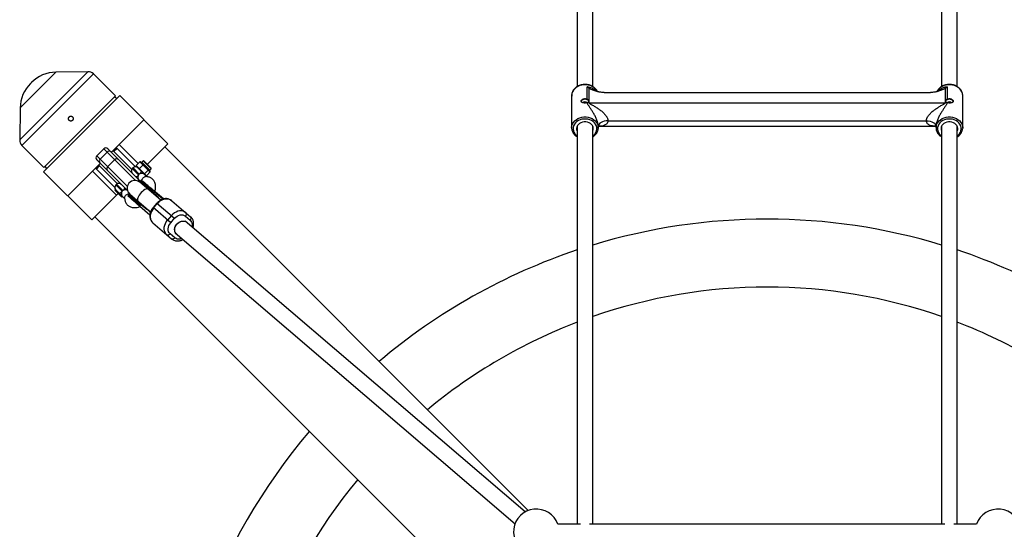
# Model space of a CAD drawing. Units: millimetres. Extents: x -2524 to 2524, y -2937 to 2937.
# Drawn here: x -769 to 244, y 298 to 823 of the extents above; entities that cross this region are included whole.
import ezdxf

# ---------------------------------------------------------------- set-up
doc = ezdxf.new("R2010")
doc.units = ezdxf.units.MM

msp = doc.modelspace()

# ---------------------------------------------------------------- linework, layer by layer
at = {"color": 7, "linetype": 'Continuous', "lineweight": 25}
for p, q in [((-195.5, 887.3), (-195.5, 753.9)), ((-179.5, 753.9), (-179.5, 887.3)), ((179.5, 887.3), (179.5, 753.9)), ((195.5, 753.9), (195.5, 887.3)), ((-699.1, 769.2), (-732.1, 768.7)), ((-670.7, 744.2), (-693.3, 766.9)), ((-757.1, 758.2), (-758.2, 757.1)), ((-185.2, 740.8), (-185.2, 753.7)), ((-183.4, 752.2), (-183.4, 737.3)), ((183.4, 737.3), (183.4, 752.2)), ((185.2, 753.7), (185.2, 740.8)), ((-744.6, 666.1), (-666.1, 744.6)), ((-670.7, 744.2), (-744.2, 670.7)), ((-669.4, 741.3), (-671.5, 743.4)), ((-616.6, 695.1), (-666.1, 744.6)), ((-201.2, 744.6), (-201.2, 711.5)), ((-167.9, 747.7), (167.9, 747.7)), ((201.2, 711.5), (201.2, 744.6)), ((-768.7, 732.1), (-769.2, 699.1)), ((-183.4, 737.3), (183.4, 737.3)), ((-674.9, 686.2), (-641.3, 719.8)), ((-195.5, 713.3), (-195.5, 303.6)), ((-179.5, 303.6), (-179.5, 713.3)), ((-173.8, 711.5), (-173.8, 712.9)), ((-173.8, 711.5), (-173.8, 710.9)), ((-172.9, 713.1), (172.8, 713.1)), ((-163.8, 718.7), (163.8, 718.7)), ((173.8, 712.9), (173.8, 711.5)), ((179.5, 713.3), (179.5, 303.6)), ((195.5, 303.6), (195.5, 713.3)), ((201.2, 711.5), (201.2, 710.9)), ((-766.9, 693.3), (-744.2, 670.7)), ((-682.7, 689.8), (-689.8, 682.7)), ((-650.2, 657.3), (-682.7, 689.8)), ((-678.5, 689.8), (-645.1, 656.4)), ((-669.7, 690.9), (-672.9, 687.8)), ((-672.2, 687.1), (-669, 690.3)), ((-670, 691.2), (-650, 671.3)), ((-637.8, 673.9), (-616.6, 695.1)), ((-245.8, 317.6), (-619.9, 691.8)), ((-689.8, 682.7), (-658.5, 651.4)), ((-686.3, 679.2), (-679.2, 686.3)), ((-673.2, 688), (-653.9, 668.7)), ((-743.4, 671.5), (-741.3, 669.4)), ((-719.8, 641.3), (-686.2, 674.9)), ((-671.3, 650), (-691.2, 670)), ((-687.8, 672.9), (-690.9, 669.7)), ((-687.1, 672.2), (-690.3, 669)), ((-658.4, 647.1), (-689.8, 678.5)), ((-668.7, 653.9), (-688, 673.2)), ((-678.6, 671.5), (-671.5, 678.6)), ((-652.6, 670.2), (-653.3, 669.5)), ((-645.5, 676.5), (-649.3, 672.7)), ((-649.3, 672.7), (-638.8, 662.1)), ((-649.3, 672.7), (-649.3, 671.9)), ((-638.6, 661.2), (-649.3, 671.9)), ((-646.1, 669.4), (-646.3, 668.9)), ((-642.3, 673.3), (-646.1, 669.4)), ((-644.7, 675.7), (-645.5, 676.5)), ((-644.8, 676.4), (-645.5, 676.5)), ((-644.8, 676.4), (-644.1, 675.8)), ((-644.1, 675.8), (-644.7, 675.7)), ((-642.2, 677.5), (-643.6, 676)), ((-642.4, 674.1), (-643.1, 674)), ((-641, 672), (-643.1, 674)), ((-642.4, 674.1), (-640.7, 672.4)), ((-641.8, 673.5), (-642.3, 673.3)), ((-641.5, 677.5), (-634, 670)), ((-640.7, 672.4), (-641, 672)), ((-638, 669.7), (-638.3, 669.3)), ((-636.5, 667.5), (-638.3, 669.3)), ((-638, 669.7), (-636.5, 668.2)), ((-635.4, 667.8), (-634, 669.3)), ((-744.6, 666.1), (-695.1, 616.6)), ((-669.7, 642), (-694.4, 666.8)), ((-641.4, 664.1), (-640.8, 664.2)), ((-637, 668), (-640.8, 664.2)), ((-639.6, 662.2), (-638.8, 662.1)), ((-635, 666), (-638.8, 662.1)), ((-636.9, 668.6), (-637, 668)), ((-636.5, 667.5), (-636.5, 668.2)), ((-635.5, 666.5), (-635.5, 667.1)), ((-635.5, 667.1), (-635, 666.7)), ((-635, 666), (-635.5, 666.5)), ((-635, 666), (-635, 666.7)), ((-669.5, 653.3), (-670.2, 652.6)), ((-624.1, 637), (-645.5, 655.4)), ((-644.4, 657.3), (-645, 656.7)), ((-632.9, 646.4), (-645, 656.7)), ((-621.9, 638), (-644.4, 657.3)), ((-643.9, 655.2), (-642.1, 653.4)), ((-642.9, 654.1), (-642.5, 652.8)), ((-636.2, 649.2), (-635.7, 649.8)), ((-695.1, 616.6), (-667.9, 643.8)), ((-670.5, 648), (-671.3, 647.2)), ((-664.2, 640.2), (-671.3, 647.2)), ((-670.5, 648), (-666.6, 644)), ((-664.2, 640.2), (-663.5, 640.9)), ((-663.6, 641), (-661.2, 638.6)), ((-657.1, 642.5), (-657.6, 641.9)), ((-657.6, 641.9), (-645.6, 631.5)), ((-657.1, 642.5), (-645.1, 632.2)), ((-655.9, 643.2), (-634.5, 624.9)), ((-652.9, 640.6), (-654.3, 640.8)), ((-653.3, 640.4), (-653.3, 641.1)), ((-632.9, 646.4), (-632.4, 647)), ((-632.8, 645.5), (-628.8, 642)), ((-621.2, 638.2), (-631.5, 647)), ((-648.9, 634.4), (-648.4, 635)), ((-645.1, 632.2), (-645.6, 631.5)), ((-645.5, 630.7), (-635.2, 621.9)), ((-640.1, 628.7), (-644.2, 632.2)), ((-628.1, 633.9), (-632, 629.3)), ((-613.8, 613.8), (-632, 629.3)), ((-631.5, 628.9), (-627.6, 633.4)), ((-628.1, 633.9), (-609.9, 618.3)), ((-612.6, 636.4), (-593.3, 619.9)), ((-691.8, 619.9), (-248.1, 176.3)), ((-613.1, 621.1), (-617, 616.5)), ((-613.8, 613.8), (-609.9, 618.3)), ((-598.7, 620.6), (-593.9, 616.4)), ((-632.1, 613.6), (-612.9, 597.1)), ((-249.1, 316.1), (-598.9, 615.5)), ((-609.5, 598.2), (-614.3, 602.3)), ((-609.3, 603.3), (-259.5, 303.9)), ((-192.1, 303.6), (-215.4, 303.6)), ((182.9, 303.6), (-182.9, 303.6)), ((215.4, 303.6), (192.1, 303.6))]:
    msp.add_line(p, q, dxfattribs=at)
at = {"color": 8, "linetype": 'Continuous', "lineweight": 25}
for p, q in [((-699.1, 769.2), (-769.2, 699.1)), ((-732.1, 768.7), (-768.7, 732.1)), ((-693.3, 766.9), (-766.9, 693.3)), ((-666.8, 694.4), (-647.2, 674.8)), ((-653.3, 669.5), (-646.8, 663.1)), ((-646.1, 663.8), (-652.6, 670.2)), ((-643.6, 676), (-635.4, 667.8)), ((-634, 669.3), (-642.2, 677.5)), ((-670.2, 652.6), (-663.8, 646.1)), ((-663.1, 646.8), (-669.5, 653.3)), ((-631.2, 643.9), (-631.7, 643.6)), ((-642.1, 631.4), (-642.4, 630.8))]:
    msp.add_line(p, q, dxfattribs=at)
at = {"color": 8, "linetype": 'Continuous', "lineweight": 25, "flags": 128}
for points in [[(-174.7, 748.7), (-175.6, 750.2), (-176.9, 751.7), (-178.4, 753), (-180.2, 754.1), (-182.1, 754.9), (-184.2, 755.5), (-186.4, 755.8), (-188.6, 755.8), (-190.8, 755.5), (-192.9, 754.9), (-194.8, 754.1), (-196.6, 753), (-198.1, 751.7), (-199.4, 750.2), (-200.3, 748.6), (-200.9, 746.9), (-201.2, 745.1), (-201.2, 744.6)], [(201.2, 744.6), (201.2, 745.1), (200.9, 746.9), (200.3, 748.6), (199.4, 750.2), (198.1, 751.7), (196.6, 753), (194.8, 754.1), (192.9, 754.9), (190.8, 755.5), (188.6, 755.8), (186.4, 755.8), (184.2, 755.5), (182.1, 754.9), (180.2, 754.1), (178.4, 753), (176.9, 751.7), (175.6, 750.2), (174.8, 748.7)], [(-201.2, 711.6), (-201.2, 711.9), (-200.9, 713.7), (-200.3, 715.4), (-199.4, 717), (-198.1, 718.5), (-196.6, 719.8), (-194.8, 720.9), (-192.9, 721.7), (-190.8, 722.3), (-188.6, 722.6), (-186.4, 722.6), (-184.2, 722.3), (-182.1, 721.7), (-180.2, 720.9), (-178.4, 719.8), (-176.9, 718.5), (-175.6, 717), (-174.7, 715.4), (-174.1, 713.7), (-173.8, 711.9), (-173.8, 711.5)], [(-179.5, 703.1), (-178.3, 704), (-177.1, 705.4), (-176.2, 706.9), (-175.6, 708.5), (-175.3, 710.2), (-175.4, 711.8), (-175.8, 713.5), (-176.6, 715.1), (-177.7, 716.5), (-179.1, 717.8), (-180.7, 718.8), (-182.5, 719.6), (-184.4, 720.2), (-186.5, 720.5), (-188.5, 720.5), (-190.6, 720.2), (-192.5, 719.6), (-194.3, 718.8), (-195.9, 717.8), (-197.3, 716.5), (-198.4, 715.1), (-199.2, 713.5), (-199.6, 711.8), (-199.7, 710.2), (-199.4, 708.5), (-198.8, 706.9), (-197.9, 705.4), (-196.7, 704), (-195.5, 703.1)], [(173.8, 711.6), (173.8, 711.9), (174.1, 713.7), (174.7, 715.4), (175.6, 717), (176.9, 718.5), (178.4, 719.8), (180.2, 720.9), (182.1, 721.7), (184.2, 722.3), (186.4, 722.6), (188.6, 722.6), (190.8, 722.3), (192.9, 721.7), (194.8, 720.9), (196.6, 719.8), (198.1, 718.5), (199.4, 717), (200.3, 715.4), (200.9, 713.7), (201.2, 711.9), (201.2, 711.5)], [(195.5, 703.1), (196.7, 704), (197.9, 705.4), (198.8, 706.9), (199.4, 708.5), (199.7, 710.2), (199.6, 711.8), (199.2, 713.5), (198.4, 715.1), (197.3, 716.5), (195.9, 717.8), (194.3, 718.8), (192.5, 719.6), (190.6, 720.2), (188.5, 720.5), (186.5, 720.5), (184.4, 720.2), (182.5, 719.6), (180.7, 718.8), (179.1, 717.8), (177.7, 716.5), (176.6, 715.1), (175.8, 713.5), (175.4, 711.8), (175.3, 710.2), (175.6, 708.5), (176.2, 706.9), (177.1, 705.4), (178.3, 704), (179.5, 703.1)], [(-637.3, 648.3), (-637.7, 648.5), (-638.5, 648.6), (-639.4, 648.3), (-640.5, 647.8), (-641.7, 647), (-642.9, 646), (-644.1, 644.8), (-645.3, 643.5), (-646.3, 642.1), (-647.1, 640.7), (-647.7, 639.4), (-648, 638.3), (-648.1, 637.3), (-648, 636.6), (-647.7, 636.2)]]:
    msp.add_lwpolyline(points, dxfattribs=at)
at = {"color": 7, "linetype": 'Continuous', "lineweight": 25, "flags": 128}
for points in [[(-183.6, 738.5), (-183.8, 739.2), (-184.3, 739.8), (-185.2, 740.3), (-186.3, 740.7), (-187.5, 740.8), (-188.7, 740.7), (-189.8, 740.3), (-190.7, 739.8), (-191.2, 739.2), (-191.4, 738.5)], [(191.4, 738.5), (191.2, 739.2), (190.7, 739.8), (189.8, 740.3), (188.7, 740.7), (187.5, 740.8), (186.3, 740.7), (185.2, 740.3), (184.3, 739.8), (183.8, 739.2), (183.6, 738.5)], [(-185.5, 737.1), (-185.7, 737.4), (-186.1, 737.7), (-186.7, 738), (-187.5, 738.1), (-188.3, 738), (-188.9, 737.7), (-189.3, 737.4), (-189.5, 737.1)], [(189.5, 737.2), (189.3, 737.4), (188.9, 737.7), (188.3, 738), (187.5, 738.1), (186.7, 738), (186.1, 737.7), (185.7, 737.4), (185.5, 737.1)], [(-179.5, 707.9), (-179.4, 708.1), (-178.9, 709.5), (-178.9, 710.9), (-179.1, 712.4), (-179.7, 713.7), (-180.7, 714.9), (-181.9, 715.9), (-183.3, 716.7), (-184.9, 717.3), (-186.6, 717.6), (-188.4, 717.6), (-190.1, 717.3), (-191.7, 716.7), (-193.1, 715.9), (-194.3, 714.9), (-195.3, 713.7), (-195.9, 712.4), (-196.1, 710.9), (-196.1, 709.5), (-195.6, 708.1), (-195.5, 707.9)], [(-163.8, 718.7), (-165.8, 718.6), (-167.6, 718.3), (-169.4, 717.7), (-170.9, 717), (-172.1, 716.1), (-173, 715.1), (-173.6, 714), (-173.8, 712.9)], [(163.8, 718.7), (165.8, 718.6), (167.6, 718.3), (169.4, 717.7), (170.9, 717), (172.1, 716.1), (173, 715.1), (173.6, 714), (173.8, 712.9)], [(195.5, 707.9), (195.6, 708.1), (196.1, 709.5), (196.1, 710.9), (195.9, 712.4), (195.3, 713.7), (194.3, 714.9), (193.1, 715.9), (191.7, 716.7), (190.1, 717.3), (188.4, 717.6), (186.6, 717.6), (184.9, 717.3), (183.3, 716.7), (181.9, 715.9), (180.7, 714.9), (179.7, 713.7), (179.1, 712.4), (178.9, 710.9), (178.9, 709.5), (179.4, 708.1), (179.5, 707.9)], [(-636.5, 648.6), (-636.5, 648.7), (-636.5, 648.7), (-636.5, 648.8), (-636.5, 648.8), (-636.4, 648.9), (-636.4, 649), (-636.3, 649.1), (-636.2, 649.2)], [(-635.7, 649.8), (-635.6, 649.9), (-635.6, 650), (-635.5, 650), (-635.4, 650.1), (-635.3, 650.1), (-635.3, 650.2), (-635.2, 650.2), (-635.2, 650.1)], [(-648.9, 634.4), (-649, 634.3), (-649.1, 634.2), (-649.1, 634.1), (-649.2, 634), (-649.2, 634), (-649.2, 633.9), (-649.2, 633.8), (-649.2, 633.8)], [(-648.4, 635), (-648.3, 635.1), (-648.2, 635.2), (-648.2, 635.2), (-648.1, 635.3), (-648, 635.3), (-647.9, 635.3), (-647.9, 635.3), (-647.9, 635.3)], [(-631.5, 628.9), (-632.7, 627.2), (-633.7, 625.4), (-634.4, 623.5), (-634.8, 621.6), (-634.9, 619.7), (-634.7, 617.9), (-634.1, 616.3), (-633.2, 614.8), (-632.1, 613.6)], [(-627.6, 633.4), (-626.1, 634.9), (-624.5, 636.2), (-622.7, 637.2), (-620.9, 637.9), (-619, 638.2), (-617.2, 638.3), (-615.5, 638), (-614, 637.3), (-612.6, 636.4)], [(-598.1, 624), (-599.5, 625), (-601.1, 625.6), (-602.8, 625.9), (-604.6, 625.9), (-606.4, 625.5), (-608.3, 624.8), (-610, 623.8), (-611.7, 622.6), (-613.1, 621.1)], [(-598.1, 624), (-597.9, 623.8), (-597.8, 623.4), (-597.7, 623), (-597.7, 622.5), (-597.8, 622), (-598.1, 621.5), (-598.3, 621), (-598.7, 620.6)], [(-593.3, 619.9), (-593.1, 619.6), (-593, 619.3), (-592.9, 618.9), (-592.9, 618.4), (-593, 617.9), (-593.3, 617.4), (-593.5, 616.9), (-593.9, 616.4)], [(-617.7, 601.2), (-618.8, 602.4), (-619.6, 603.9), (-620.2, 605.5), (-620.5, 607.3), (-620.4, 609.2), (-620, 611.1), (-619.3, 613), (-618.3, 614.8), (-617, 616.5)], [(-607.9, 602.1), (-608.6, 602.9), (-609.3, 604.1), (-609.7, 605.5), (-609.8, 607), (-609.5, 608.6), (-608.9, 610.1), (-608, 611.6), (-606.9, 612.9), (-605.6, 614), (-604.1, 614.8), (-602.6, 615.3), (-601.1, 615.5), (-599.6, 615.4), (-598.3, 614.9), (-597.5, 614.3)], [(-607.9, 602.1), (-607.9, 602.1), (-608.8, 603.1), (-609.4, 604.4), (-609.7, 605.8), (-609.7, 607.4), (-609.4, 609), (-608.7, 610.5), (-607.8, 612), (-606.6, 613.2), (-605.2, 614.3), (-603.8, 615), (-602.2, 615.4), (-600.7, 615.5), (-599.3, 615.3), (-598, 614.7), (-597.5, 614.3)], [(-614.3, 602.3), (-614.7, 601.9), (-615.2, 601.5), (-615.6, 601.3), (-616.1, 601.1), (-616.5, 601), (-617, 601), (-617.3, 601), (-617.7, 601.2)], [(-609.5, 598.2), (-609.9, 597.8), (-610.4, 597.4), (-610.8, 597.1), (-611.3, 597), (-611.7, 596.9), (-612.2, 596.8), (-612.5, 596.9), (-612.9, 597.1)]]:
    msp.add_lwpolyline(points, dxfattribs=at)
at = {"color": 7, "linetype": 'Continuous', "lineweight": 25}
for centre, radius, start, end in [((-731.6, 732.7), 36, 90.8069, 135), ((-699, 761.2), 8, 45, 90.8069), ((-732.7, 731.6), 36, 135, 179.1931), ((-183.4, 749.6), 12.2, 263.9439, 270.0034), ((183.4, 749.6), 12.2, 269.9966, 276.0561), ((-761.2, 699), 8, 179.1931, 225), ((-680.6, 687.7), 3, 45, 135), ((-687.7, 680.6), 3, 135, 225), ((-684.6, 677.1), 2.74, 129.1945, 217.6773), ((-677.1, 684.6), 2.74, 52.3227, 140.8055), ((-669.4, 676.8), 2.74, 52.3227, 140.8055), ((-676.8, 669.4), 2.74, 129.1945, 217.6773), ((-650.8, 667.1), 3.5, 135, 225), ((-650.1, 667.8), 3.5, 45, 135), ((-644, 676.4), 0.5, 225, 315), ((-641.8, 677.2), 0.5, 45, 135), ((-634.3, 669.7), 0.5, 315, 45), ((-652.3, 667.3), 6.91, 292.5252, 322.1442), ((-650.4, 669.3), 6.91, 307.8558, 337.4748), ((-635.1, 667.5), 0.5, 135, 225), ((-667.8, 650.1), 3.5, 135, 217.3074), ((-667.1, 650.8), 3.5, 45, 135), ((-667.3, 652.3), 6.91, 307.8558, 337.4748), ((-650.7, 649.3), 8, 49.4403, 229.4403), ((-644.5, 656.3), 0.6, 139.4403, 229.4403), ((-644, 656.9), 0.6, 49.4403, 139.4403), ((-670.6, 652), 8.97, 297.0641, 319.5179), ((-657.2, 641.5), 0.6, 139.4403, 229.4403), ((-656.7, 642.1), 0.6, 49.4403, 139.4403), ((0, 0), 617.5, 73.1008, 106.8992), ((0, 0), 617.5, 108.4574, 130.2811), ((0, 0), 617.5, 49.7189, 71.5426), ((0, 0), 547.5, 70.8614, 109.1386), ((0, 0), 547.5, 110.9208, 129.6761), ((0, 0), 547.5, 50.3239, 69.0792), ((0, 0), 617.5, 139.7189, 220.2811), ((0, 0), 547.5, 140.3239, 219.6761), ((-237.5, 295.6), 23.5, 19.9028, 248.8428), ((237.5, 295.6), 23.5, 291.1572, 160.0972)]:
    msp.add_arc(centre, radius, start, end, dxfattribs=at)
at = {"color": 8, "linetype": 'Continuous', "lineweight": 25}
for centre, radius, start, end in [((-186.8, 739.5), 14.2, 42.6807, 83.2231), ((186.9, 739.4), 14.4, 96.965, 137.0644), ((-648.3, 657.1), 1.84, 332.157, 36.7928), ((-647.7, 656.5), 1.73, 335.1972, 38.2795)]:
    msp.add_arc(centre, radius, start, end, dxfattribs=at)
at = {"color": 7, "linetype": 'Continuous', "lineweight": 25}
for points, knots in [([(-174.7, 748.6), (-174.9, 749.1), (-175.4, 750.2), (-176.6, 751.6), (-178, 752.9), (-179.6, 754), (-181.4, 754.9), (-183.3, 755.6), (-185.3, 756), (-187.4, 756.1), (-189.5, 756), (-191.6, 755.6), (-193.5, 755), (-195.3, 754.1), (-197, 753), (-198.4, 751.7), (-199.6, 750.2), (-200.4, 748.6), (-201, 746.9), (-201.2, 745.3), (-201.2, 744.4), (-201.1, 744.1)], [0, 0, 0, 0, 0.05052, 0.103658, 0.157109, 0.210847, 0.264807, 0.31892, 0.373129, 0.427403, 0.481726, 0.536093, 0.590498, 0.644924, 0.69933, 0.753646, 0.807775, 0.861612, 0.915084, 0.968194, 1, 1, 1, 1]), ([(-167.9, 747.7), (-169.4, 747.7), (-170.9, 747.9), (-172.7, 748.2), (-173, 748.2), (-173.8, 748.4), (-174.1, 748.4), (-175.1, 748.7), (-175.8, 748.9), (-177.1, 749.3), (-177.7, 749.5), (-179, 750), (-179.6, 750.2), (-180.8, 750.7), (-181.4, 751), (-182.2, 751.4), (-182.4, 751.6), (-183, 751.9), (-183.2, 752.1), (-183.4, 752.2)], [0, 0, 0, 0, 0.25, 0.25, 0.3125, 0.3125, 0.375, 0.375, 0.5, 0.5, 0.625, 0.625, 0.75, 0.75, 0.875, 0.875, 0.9375, 0.9375, 1, 1, 1, 1]), ([(183.4, 752.2), (183.2, 752.1), (183, 751.9), (182.4, 751.6), (182.2, 751.4), (181.4, 751), (180.8, 750.7), (179.6, 750.2), (179, 750), (177.8, 749.5), (177.1, 749.3), (175.8, 748.9), (175.1, 748.7), (174.1, 748.4), (173.8, 748.4), (173, 748.2), (172.7, 748.2), (170.9, 747.9), (169.4, 747.7), (167.9, 747.7)], [0, 0, 0, 0, 0.0625, 0.0625, 0.125, 0.125, 0.25, 0.25, 0.375, 0.375, 0.5, 0.5, 0.625, 0.625, 0.6875, 0.6875, 0.75, 0.75, 1, 1, 1, 1]), ([(201.2, 744.8), (201.2, 744.9), (201.2, 745.6), (201, 746.9), (200.4, 748.6), (199.6, 750.2), (198.4, 751.6), (197, 752.9), (195.4, 754), (193.6, 754.9), (191.7, 755.6), (189.7, 756), (187.6, 756.1), (185.5, 756), (183.4, 755.6), (181.5, 755), (179.7, 754.1), (178, 753), (176.6, 751.7), (175.4, 750.2), (174.9, 749.1), (174.7, 748.6)], [0, 0, 0, 0, 0.012258, 0.066144, 0.119996, 0.17399, 0.228255, 0.282841, 0.33772, 0.392825, 0.448087, 0.503447, 0.558873, 0.614349, 0.669869, 0.72543, 0.781011, 0.836571, 0.892041, 0.947318, 1, 1, 1, 1]), ([(-185.1, 737.2), (-185.4, 737.1), (-185.7, 737.1), (-186.4, 737), (-186.8, 737), (-187.3, 736.9), (-187.5, 736.9), (-187.9, 736.9), (-188, 737), (-188.4, 737), (-188.6, 737), (-188.9, 737), (-189.1, 737.1), (-189.6, 737.1), (-189.9, 737.2), (-190.3, 737.4), (-190.4, 737.4), (-190.6, 737.5), (-190.7, 737.6), (-191, 737.8), (-191.1, 738), (-191.3, 738.3), (-191.4, 738.5), (-191.4, 739), (-191.4, 739.2), (-191.2, 739.5), (-191.1, 739.6), (-191, 739.8), (-190.9, 740), (-190.7, 740.2), (-190.6, 740.3), (-190.4, 740.5), (-190.3, 740.6), (-189.9, 740.8), (-189.6, 741), (-189.1, 741.2), (-188.9, 741.3), (-188.6, 741.3), (-188.4, 741.4), (-187.9, 741.5), (-187.5, 741.5), (-186.8, 741.4), (-186.4, 741.4), (-185.9, 741.2), (-185.8, 741.1), (-185.4, 741), (-185.3, 740.9), (-185.2, 740.8)], [0, 0, 0, 0, 0.0625, 0.0625, 0.125, 0.125, 0.15625, 0.15625, 0.1875, 0.1875, 0.21875, 0.21875, 0.25, 0.25, 0.3125, 0.3125, 0.34375, 0.34375, 0.375, 0.375, 0.4375, 0.4375, 0.5, 0.5, 0.5625, 0.5625, 0.59375, 0.59375, 0.625, 0.625, 0.65625, 0.65625, 0.6875, 0.6875, 0.75, 0.75, 0.78125, 0.78125, 0.8125, 0.8125, 0.875, 0.875, 0.9375, 0.9375, 0.96875, 0.96875, 1, 1, 1, 1]), ([(-184.7, 737.4), (-184.5, 737.5), (-184.4, 737.6), (-184.1, 737.9), (-183.9, 738), (-183.7, 738.3), (-183.7, 738.4), (-183.6, 738.8), (-183.6, 738.9), (-183.6, 739.2), (-183.7, 739.4), (-183.8, 739.7), (-183.9, 739.9), (-184.2, 740.2), (-184.4, 740.3), (-184.7, 740.6), (-184.9, 740.7), (-185.2, 740.8)], [0, 0, 0, 0, 0.125, 0.125, 0.25, 0.25, 0.375, 0.375, 0.5, 0.5, 0.625, 0.625, 0.75, 0.75, 0.875, 0.875, 1, 1, 1, 1]), ([(185.2, 740.8), (184.9, 740.7), (184.7, 740.6), (184.4, 740.3), (184.2, 740.2), (183.9, 739.9), (183.8, 739.7), (183.7, 739.4), (183.6, 739.2), (183.6, 738.9), (183.6, 738.8), (183.7, 738.4), (183.7, 738.3), (183.9, 738), (184.1, 737.9), (184.4, 737.6), (184.5, 737.5), (184.7, 737.4)], [0, 0, 0, 0, 0.125, 0.125, 0.25, 0.25, 0.375, 0.375, 0.5, 0.5, 0.625, 0.625, 0.75, 0.75, 0.875, 0.875, 1, 1, 1, 1]), ([(185.2, 740.8), (185.3, 740.9), (185.5, 741), (185.8, 741.1), (185.9, 741.2), (186.4, 741.4), (186.8, 741.4), (187.3, 741.5), (187.5, 741.5), (187.9, 741.5), (188.1, 741.4), (188.4, 741.4), (188.6, 741.3), (188.9, 741.3), (189.1, 741.2), (189.6, 741), (189.9, 740.8), (190.4, 740.5), (190.6, 740.3), (190.9, 740), (191, 739.8), (191.1, 739.6), (191.2, 739.5), (191.3, 739.2), (191.4, 738.9), (191.4, 738.6), (191.4, 738.5), (191.3, 738.3), (191.3, 738.2), (191.2, 738.1), (191.1, 738), (191, 737.8), (190.9, 737.7), (190.6, 737.5), (190.4, 737.4), (189.9, 737.2), (189.6, 737.1), (189.1, 737.1), (188.9, 737), (188.6, 737), (188.4, 737), (187.9, 736.9), (187.5, 736.9), (187, 737), (186.8, 737), (186.4, 737), (186.3, 737), (185.9, 737.1), (185.8, 737.1), (185.4, 737.2), (185.3, 737.2), (185.1, 737.2)], [0, 0, 0, 0, 0.03125, 0.03125, 0.0625, 0.0625, 0.125, 0.125, 0.15625, 0.15625, 0.1875, 0.1875, 0.21875, 0.21875, 0.25, 0.25, 0.3125, 0.3125, 0.375, 0.375, 0.40625, 0.40625, 0.4375, 0.4375, 0.5, 0.5, 0.53125, 0.53125, 0.5625, 0.5625, 0.59375, 0.59375, 0.625, 0.625, 0.6875, 0.6875, 0.75, 0.75, 0.78125, 0.78125, 0.8125, 0.8125, 0.875, 0.875, 0.90625, 0.90625, 0.9375, 0.9375, 0.96875, 0.96875, 1, 1, 1, 1]), ([(-173.8, 712.9), (-173.8, 713.4), (-173.9, 714), (-174, 714.9), (-174, 715.3), (-174.2, 715.9), (-174.2, 716.2), (-174.4, 716.8), (-174.5, 717.2), (-174.7, 717.8), (-174.8, 718.1), (-175.1, 719), (-175.3, 719.6), (-175.8, 720.8), (-176.1, 721.4), (-176.6, 722.6), (-176.9, 723.1), (-177.7, 724.8), (-178.3, 725.8), (-179.2, 727.3), (-179.5, 727.8), (-180.1, 728.8), (-180.4, 729.3), (-181.3, 730.7), (-181.9, 731.5), (-182.8, 732.8), (-183.1, 733.2), (-183.6, 734.1), (-183.9, 734.5), (-184.4, 735.3), (-184.6, 735.7), (-184.9, 736.3), (-185, 736.5), (-185.1, 736.8), (-185.1, 737), (-185.1, 737.2)], [0, 0, 0, 0, 0.0625, 0.0625, 0.09375, 0.09375, 0.125, 0.125, 0.15625, 0.15625, 0.1875, 0.1875, 0.25, 0.25, 0.3125, 0.3125, 0.375, 0.375, 0.5, 0.5, 0.5625, 0.5625, 0.625, 0.625, 0.75, 0.75, 0.8125, 0.8125, 0.875, 0.875, 0.9375, 0.9375, 0.96875, 0.96875, 1, 1, 1, 1]), ([(-183.4, 737.3), (-183.4, 737.2), (-183.4, 737.1), (-183.3, 737), (-183.2, 736.9), (-183.1, 736.7), (-183, 736.6), (-182.8, 736.5), (-182.7, 736.4), (-182.3, 736.2), (-182.1, 736), (-181.6, 735.7), (-181.4, 735.6), (-180.7, 735.2), (-180.2, 734.9), (-179.1, 734.4), (-178.6, 734.1), (-177.1, 733.2), (-176.1, 732.6), (-174.6, 731.6), (-174.1, 731.3), (-173.1, 730.6), (-172.6, 730.3), (-171.1, 729.2), (-170.1, 728.4), (-168.8, 727.2), (-168.3, 726.7), (-167.5, 725.8), (-167, 725.4), (-166.3, 724.4), (-165.9, 724), (-165.4, 723.2), (-165.2, 723), (-164.9, 722.4), (-164.8, 722.2), (-164.5, 721.6), (-164.4, 721.4), (-164.2, 720.8), (-164.1, 720.6), (-163.9, 719.8), (-163.8, 719.2), (-163.8, 718.7)], [0, 0, 0, 0, 0.015625, 0.015625, 0.03125, 0.03125, 0.046875, 0.046875, 0.0625, 0.0625, 0.09375, 0.09375, 0.125, 0.125, 0.1875, 0.1875, 0.25, 0.25, 0.375, 0.375, 0.4375, 0.4375, 0.5, 0.5, 0.625, 0.625, 0.6875, 0.6875, 0.75, 0.75, 0.8125, 0.8125, 0.84375, 0.84375, 0.875, 0.875, 0.90625, 0.90625, 0.9375, 0.9375, 1, 1, 1, 1]), ([(163.8, 718.7), (163.8, 719.2), (163.9, 719.7), (164.1, 720.5), (164.2, 720.8), (164.4, 721.4), (164.5, 721.6), (164.9, 722.4), (165.2, 722.9), (165.9, 724), (166.3, 724.4), (167, 725.4), (167.5, 725.9), (168.3, 726.7), (168.8, 727.2), (169.7, 728), (170.2, 728.4), (171.1, 729.2), (171.6, 729.5), (173.1, 730.6), (174.1, 731.3), (176.1, 732.6), (177.1, 733.2), (178.6, 734.1), (179.1, 734.4), (180.2, 734.9), (180.7, 735.2), (181.4, 735.6), (181.7, 735.7), (182.1, 736), (182.4, 736.2), (182.7, 736.4), (182.8, 736.5), (183, 736.6), (183.1, 736.7), (183.2, 736.9), (183.3, 737), (183.4, 737.1), (183.4, 737.2), (183.4, 737.3)], [0, 0, 0, 0, 0.0625, 0.0625, 0.09375, 0.09375, 0.125, 0.125, 0.1875, 0.1875, 0.25, 0.25, 0.3125, 0.3125, 0.375, 0.375, 0.4375, 0.4375, 0.5, 0.5, 0.625, 0.625, 0.75, 0.75, 0.8125, 0.8125, 0.875, 0.875, 0.90625, 0.90625, 0.9375, 0.9375, 0.953125, 0.953125, 0.96875, 0.96875, 0.984375, 0.984375, 1, 1, 1, 1]), ([(185.1, 737.2), (185.1, 737), (185.1, 736.8), (185, 736.5), (184.9, 736.3), (184.6, 735.7), (184.4, 735.3), (183.9, 734.5), (183.6, 734.1), (183.1, 733.2), (182.8, 732.8), (181.9, 731.5), (181.3, 730.6), (180.1, 728.8), (179.5, 727.8), (178.6, 726.3), (178.3, 725.8), (177.7, 724.8), (177.4, 724.2), (176.6, 722.6), (176.1, 721.4), (175.3, 719.6), (175.1, 719), (174.7, 717.8), (174.5, 717.2), (174.2, 716.2), (174.2, 715.9), (174, 715.3), (174, 715), (173.9, 714.3), (173.9, 714), (173.8, 713.5), (173.8, 713.2), (173.8, 712.9)], [0, 0, 0, 0, 0.03125, 0.03125, 0.0625, 0.0625, 0.125, 0.125, 0.1875, 0.1875, 0.25, 0.25, 0.375, 0.375, 0.5, 0.5, 0.5625, 0.5625, 0.625, 0.625, 0.75, 0.75, 0.8125, 0.8125, 0.875, 0.875, 0.90625, 0.90625, 0.9375, 0.9375, 0.96875, 0.96875, 1, 1, 1, 1]), ([(-718.4, 722.7), (-718.5, 722.6), (-718.6, 722.4), (-718.8, 722.2), (-718.8, 722), (-719, 721.7), (-719, 721.6), (-719.1, 721.2), (-719.1, 721.1), (-719.1, 720.7), (-719.1, 720.6), (-719, 720.3), (-719, 720.1), (-718.8, 719.8), (-718.8, 719.6), (-718.6, 719.4), (-718.5, 719.2), (-718.2, 719), (-718.1, 718.9), (-717.8, 718.7), (-717.7, 718.7), (-717.4, 718.5), (-717.2, 718.5), (-716.9, 718.4), (-716.8, 718.4), (-716.4, 718.4), (-716.3, 718.4), (-715.9, 718.5), (-715.8, 718.5), (-715.5, 718.7), (-715.3, 718.7), (-715.1, 718.9), (-714.9, 719), (-714.7, 719.2), (-714.6, 719.4), (-714.4, 719.6), (-714.3, 719.8), (-714.2, 720.2), (-714.1, 720.6), (-714.1, 721.1), (-714.1, 721.2), (-714.2, 721.5), (-714.2, 721.7), (-714.3, 722), (-714.4, 722.1), (-714.6, 722.4), (-714.7, 722.5), (-714.9, 722.8), (-715.1, 722.9), (-715.3, 723.1), (-715.5, 723.1), (-715.8, 723.3), (-715.9, 723.3), (-716.3, 723.4), (-716.4, 723.4), (-716.8, 723.4), (-716.9, 723.4), (-717.2, 723.3), (-717.4, 723.3), (-717.8, 723.1), (-718.1, 722.9), (-718.4, 722.7)], [0, 0, 0, 0, 0.03125, 0.03125, 0.0625, 0.0625, 0.09375, 0.09375, 0.125, 0.125, 0.15625, 0.15625, 0.1875, 0.1875, 0.21875, 0.21875, 0.25, 0.25, 0.28125, 0.28125, 0.3125, 0.3125, 0.34375, 0.34375, 0.375, 0.375, 0.40625, 0.40625, 0.4375, 0.4375, 0.46875, 0.46875, 0.5, 0.5, 0.53125, 0.53125, 0.5625, 0.5625, 0.625, 0.625, 0.65625, 0.65625, 0.6875, 0.6875, 0.71875, 0.71875, 0.75, 0.75, 0.78125, 0.78125, 0.8125, 0.8125, 0.84375, 0.84375, 0.875, 0.875, 0.90625, 0.90625, 0.9375, 0.9375, 1, 1, 1, 1]), ([(-718.4, 722.6), (-718.2, 722.8), (-717.7, 723.2), (-716.9, 723.4), (-716.1, 723.3), (-715.3, 723), (-714.6, 722.4), (-714.2, 721.7), (-714.1, 720.8), (-714.2, 720), (-714.5, 719.4), (-714.8, 719.2), (-714.9, 719.1)], [0, 0, 0, 0, 0.107309, 0.214614, 0.322001, 0.42944, 0.536792, 0.644052, 0.751359, 0.858779, 0.966201, 1, 1, 1, 1]), ([(-201.2, 711.6), (-201.2, 711.1), (-201.2, 710.1), (-200.8, 708.5), (-200.1, 706.8), (-199.1, 705.3), (-197.9, 703.9), (-196.7, 702.9), (-195.8, 702.4), (-195.5, 702.2)], [0, 0, 0, 0, 0.126916, 0.284124, 0.441438, 0.599352, 0.758151, 0.917871, 1, 1, 1, 1]), ([(-179.5, 702.2), (-179.2, 702.4), (-178.4, 702.8), (-177.2, 703.9), (-175.9, 705.3), (-174.9, 706.8), (-174.2, 708.5), (-173.9, 709.9), (-173.9, 710.7), (-173.9, 710.9)], [0, 0, 0, 0, 0.078726, 0.251854, 0.424525, 0.596401, 0.767192, 0.936791, 1, 1, 1, 1]), ([(-173.8, 712.3), (-173.7, 712.4), (-173.6, 712.6), (-173.2, 713), (-172.9, 713.1), (-172.9, 713.1), (-172.8, 713.1)], [0, 0, 0, 0, 0.209105, 0.510445, 0.788808, 1, 1, 1, 1]), ([(172.8, 713.1), (172.8, 713.1), (172.8, 713.2), (172.9, 713.1), (173.3, 712.9), (173.7, 712.5), (173.8, 712.3), (173.8, 712.3)], [0, 0, 0, 0, 0.006562, 0.247575, 0.527428, 0.838384, 1, 1, 1, 1]), ([(173.8, 711.6), (173.8, 711.1), (173.8, 710.1), (174.2, 708.5), (174.9, 706.8), (175.9, 705.3), (177.1, 703.9), (178.3, 702.9), (179.2, 702.4), (179.5, 702.2)], [0, 0, 0, 0, 0.126916, 0.284124, 0.441438, 0.599352, 0.758151, 0.917871, 1, 1, 1, 1]), ([(195.5, 702.2), (195.8, 702.4), (196.6, 702.8), (197.8, 703.9), (199.1, 705.3), (200.1, 706.8), (200.8, 708.5), (201.1, 709.9), (201.1, 710.7), (201.1, 710.9)], [0, 0, 0, 0, 0.078726, 0.251854, 0.424525, 0.596401, 0.767192, 0.936791, 1, 1, 1, 1]), ([(-643.1, 674), (-643.1, 674.1), (-643.2, 674.2), (-643.3, 674.3), (-643.4, 674.3), (-643.4, 674.4), (-643.5, 674.5), (-643.6, 674.6), (-643.7, 674.7), (-643.9, 674.9), (-644, 675.1), (-644.2, 675.2), (-644.3, 675.3), (-644.4, 675.4), (-644.4, 675.4), (-644.5, 675.5), (-644.6, 675.6), (-644.7, 675.7), (-644.7, 675.7)], [0, 0, 0, 0, 0.062508, 0.12501, 0.187514, 0.218767, 0.25002, 0.312524, 0.375026, 0.500037, 0.625028, 0.687521, 0.750017, 0.781266, 0.812515, 0.87501, 0.937503, 1, 1, 1, 1]), ([(-644.1, 675.8), (-644.1, 675.7), (-644, 675.7), (-643.9, 675.6), (-643.7, 675.4), (-643.3, 675.1), (-643, 674.7), (-642.7, 674.4), (-642.6, 674.2), (-642.5, 674.2), (-642.4, 674.1)], [0, 0, 0, 0, 0.060431, 0.12171, 0.246144, 0.499963, 0.753819, 0.87827, 0.939553, 1, 1, 1, 1]), ([(-638.3, 669.3), (-638.4, 669.3), (-638.5, 669.4), (-638.6, 669.6), (-638.8, 669.8), (-638.9, 669.9), (-639, 670), (-639.1, 670.1), (-639.3, 670.4), (-639.6, 670.7), (-639.9, 670.9), (-640.1, 671.2), (-640.3, 671.3), (-640.4, 671.4), (-640.5, 671.5), (-640.7, 671.6), (-640.8, 671.8), (-640.9, 671.9), (-641, 672)], [0, 0, 0, 0, 0.0625085, 0.12501, 0.1875139, 0.2187667, 0.2500196, 0.312524, 0.3750256, 0.5000367, 0.6250281, 0.6875208, 0.7500169, 0.7812659, 0.8125148, 0.8750105, 0.9375027, 1, 1, 1, 1]), ([(-640.7, 672.4), (-640.6, 672.3), (-640.5, 672.2), (-640.3, 672), (-639.9, 671.6), (-639.3, 671), (-638.8, 670.5), (-638.4, 670.1), (-638.2, 669.8), (-638.1, 669.7), (-638, 669.7)], [0, 0, 0, 0, 0.0604308, 0.12171, 0.246144, 0.4999626, 0.7538193, 0.8782698, 0.9395532, 1, 1, 1, 1]), ([(-646.8, 663.1), (-647, 662.9), (-647.1, 662.7), (-647.3, 662.3), (-647.4, 662), (-647.5, 661.6), (-647.6, 661.3), (-647.6, 660.8), (-647.6, 660.6), (-647.6, 660.1), (-647.6, 659.9), (-647.5, 659.4), (-647.4, 659.2), (-647.2, 658.8), (-647.1, 658.6), (-646.9, 658.3), (-646.8, 658.1), (-646.6, 658)], [0, 0, 0, 0, 0.125, 0.125, 0.25, 0.25, 0.375, 0.375, 0.5, 0.5, 0.625, 0.625, 0.75, 0.75, 0.875, 0.875, 1, 1, 1, 1]), ([(-641, 663.6), (-641.1, 663.7), (-641.3, 663.9), (-641.6, 664.1), (-641.8, 664.2), (-642.2, 664.4), (-642.5, 664.4), (-642.9, 664.5), (-643.1, 664.6), (-643.6, 664.6), (-643.9, 664.6), (-644.3, 664.6), (-644.6, 664.5), (-645.1, 664.4), (-645.3, 664.3), (-645.7, 664.1), (-645.9, 664), (-646.1, 663.8)], [0, 0, 0, 0, 0.125, 0.125, 0.25, 0.25, 0.375, 0.375, 0.5, 0.5, 0.625, 0.625, 0.75, 0.75, 0.875, 0.875, 1, 1, 1, 1]), ([(-643.5, 657.4), (-643.4, 657.7), (-643.2, 658.5), (-642.6, 659.6), (-641.7, 660.5), (-640.8, 661.1), (-640, 661.3), (-639.7, 661.3), (-639.6, 661.3)], [0, 0, 0, 0, 0.1528576, 0.367728, 0.5825983, 0.785114, 0.9669695, 1, 1, 1, 1]), ([(-641.7, 664.3), (-641.5, 664.1), (-641.3, 663.9), (-641, 663.7), (-641, 663.6), (-641, 663.6)], [0, 0, 0, 0, 0.8925986, 0.9462992, 1, 1, 1, 1]), ([(-630.1, 645.8), (-630.1, 646), (-629.8, 646.8), (-629.4, 648.6), (-629.2, 651), (-629.5, 653.2), (-630, 655), (-630.7, 656.4), (-631.4, 657.5), (-632.1, 658.3), (-632.8, 659), (-633.8, 659.7), (-635, 660.3), (-636.3, 660.8), (-637.9, 661.2), (-639, 661.3), (-639.6, 661.3)], [0, 0, 0, 0, 0.015971, 0.116418, 0.231084, 0.334214, 0.423119, 0.499076, 0.566098, 0.605652, 0.652631, 0.718647, 0.782939, 0.858383, 0.928242, 1, 1, 1, 1]), ([(-636.5, 668.2), (-636.5, 668.2), (-636.4, 668.1), (-636.3, 668), (-636.1, 667.8), (-635.9, 667.6), (-635.7, 667.4), (-635.6, 667.2), (-635.5, 667.2), (-635.5, 667.2), (-635.5, 667.1)], [0, 0, 0, 0, 0.060431, 0.12171, 0.246144, 0.499963, 0.753819, 0.87827, 0.939553, 1, 1, 1, 1]), ([(-635.5, 666.5), (-635.5, 666.5), (-635.6, 666.5), (-635.6, 666.6), (-635.7, 666.7), (-635.7, 666.7), (-635.7, 666.7), (-635.8, 666.8), (-635.9, 666.9), (-636, 667), (-636.1, 667.1), (-636.2, 667.2), (-636.2, 667.2), (-636.3, 667.3), (-636.3, 667.3), (-636.4, 667.4), (-636.5, 667.4), (-636.5, 667.5), (-636.5, 667.5)], [0, 0, 0, 0, 0.0625085, 0.12501, 0.1875139, 0.2187667, 0.2500196, 0.312524, 0.3750256, 0.5000367, 0.6250281, 0.6875208, 0.7500169, 0.7812659, 0.8125148, 0.8750105, 0.9375027, 1, 1, 1, 1]), ([(-644.8, 655.8), (-644.8, 655.8), (-644.9, 655.8), (-644.4, 655.4), (-643.6, 654.7), (-642.6, 653.9), (-642.2, 653.5)], [0, 0, 0, 0, 0.123224, 0.429157, 0.722878, 1, 1, 1, 1]), ([(-640.9, 655), (-641.3, 655.4), (-642.3, 656.2), (-643.1, 657), (-643.6, 657.3), (-643.5, 657.3), (-643.5, 657.3)], [0, 0, 0, 0, 0.277122, 0.570843, 0.876776, 1, 1, 1, 1]), ([(-642.3, 653.7), (-642.3, 653.7), (-642.4, 653.8), (-642.6, 653.9), (-642.6, 654), (-642.7, 654)], [0, 0, 0, 0, 0.5, 0.5, 1, 1, 1, 1]), ([(-638.7, 653.2), (-638.7, 653.2), (-638.5, 653.1), (-638.2, 653), (-637.9, 652.8), (-637.6, 652.4), (-637.4, 652), (-637.3, 651.3), (-637.3, 650.6), (-637.3, 650), (-637.4, 649.5), (-637.4, 649.4)], [0, 0, 0, 0, 0.057558, 0.136061, 0.265956, 0.372671, 0.61119, 0.724934, 0.836863, 0.965741, 1, 1, 1, 1]), ([(-665.6, 643), (-665.8, 643.2), (-665.9, 643.3), (-666.2, 643.6), (-666.4, 643.8), (-666.6, 644)], [0, 0, 0, 0, 0.5, 0.5, 1, 1, 1, 1]), ([(-665.6, 643), (-665.4, 642.8), (-665.2, 642.6), (-664.9, 642.3), (-664.7, 642.1), (-664.4, 641.8), (-664.2, 641.6), (-664, 641.4), (-663.9, 641.3), (-663.8, 641.2), (-663.7, 641.1), (-663.6, 641)], [0, 0, 0, 0, 0.25, 0.25, 0.5, 0.5, 0.75, 0.75, 0.875, 0.875, 1, 1, 1, 1]), ([(-663.8, 646.1), (-664, 645.9), (-664.1, 645.7), (-664.3, 645.3), (-664.4, 645.1), (-664.5, 644.6), (-664.6, 644.3), (-664.6, 643.9), (-664.6, 643.6), (-664.6, 643.1), (-664.5, 642.9), (-664.4, 642.5), (-664.4, 642.2), (-664.2, 641.8), (-664.1, 641.6), (-663.9, 641.3), (-663.8, 641.1), (-663.6, 641)], [0, 0, 0, 0, 0.125, 0.125, 0.25, 0.25, 0.375, 0.375, 0.5, 0.5, 0.625, 0.625, 0.75, 0.75, 0.875, 0.875, 1, 1, 1, 1]), ([(-663.1, 646.8), (-663.2, 646.7), (-663.4, 646.6), (-663.6, 646.4), (-663.7, 646.3), (-663.8, 646.1)], [0, 0, 0, 0, 0.5, 0.5, 1, 1, 1, 1]), ([(-658, 646.6), (-658.1, 646.8), (-658.2, 646.9), (-658.6, 647.1), (-658.8, 647.2), (-659.4, 647.5), (-659.9, 647.6), (-660.6, 647.6), (-660.8, 647.6), (-661.3, 647.6), (-661.6, 647.5), (-662, 647.4), (-662.3, 647.3), (-662.7, 647.1), (-662.9, 647), (-663.1, 646.8)], [0, 0, 0, 0, 0.125, 0.125, 0.25, 0.25, 0.5, 0.5, 0.625, 0.625, 0.75, 0.75, 0.875, 0.875, 1, 1, 1, 1]), ([(-661.3, 639.6), (-661.3, 639.7), (-661.3, 640), (-661.1, 640.8), (-660.5, 641.7), (-659.6, 642.6), (-658.4, 643.3), (-657.2, 643.6), (-656.5, 643.6), (-656.2, 643.6)], [0, 0, 0, 0, 0.026861, 0.178847, 0.3481, 0.527678, 0.707256, 0.876509, 1, 1, 1, 1]), ([(-661.3, 639.6), (-661.3, 639), (-661.2, 637.9), (-660.8, 636.3), (-660.3, 634.9), (-659.6, 633.7), (-658.9, 632.8), (-658.1, 631.9), (-656.7, 630.8), (-654.9, 629.9), (-652.7, 629.4), (-651, 629.3), (-649.2, 629.3), (-647.2, 629.7), (-645.8, 630.2), (-645.2, 630.4)], [0, 0, 0, 0, 0.0718444, 0.1427209, 0.2174303, 0.2791393, 0.3407106, 0.3903529, 0.4412279, 0.596684, 0.6705836, 0.742372, 0.8240775, 0.9177263, 1, 1, 1, 1]), ([(-653.6, 640.2), (-654, 640.6), (-654.9, 641.4), (-655.8, 642.1), (-656.3, 642.5), (-656.2, 642.5), (-656.2, 642.5)], [0, 0, 0, 0, 0.277122, 0.570843, 0.876776, 1, 1, 1, 1]), ([(-654.9, 638.7), (-654.8, 638.7), (-654.6, 638.5), (-654.2, 638.1), (-653.4, 637.4), (-652.5, 636.7), (-651.6, 635.9), (-650.8, 635.2), (-650.1, 634.6), (-649.6, 634.2), (-649.3, 633.9), (-649.2, 633.8)], [0, 0, 0, 0, 0.0319, 0.125876, 0.281902, 0.499931, 0.624944, 0.749954, 0.874974, 0.937482, 1, 1, 1, 1]), ([(-632.8, 645.5), (-632.8, 645.5), (-632.9, 645.5), (-632.9, 645.6), (-633, 645.7), (-633, 645.8), (-633.1, 645.9), (-633.1, 646), (-633, 646.1), (-633, 646.3), (-632.9, 646.3), (-632.9, 646.4)], [0, 0, 0, 0, 0.097497, 0.180828, 0.24995, 0.382131, 0.499508, 0.640856, 0.769712, 0.888406, 1, 1, 1, 1]), ([(-632.9, 646.4), (-632.9, 646.3), (-632.9, 646.3), (-633, 646.3), (-633, 646.2), (-633, 646.2), (-633, 646.1), (-633, 646), (-632.9, 645.9), (-632.9, 645.8), (-632.7, 645.5), (-632.5, 645.2), (-632.3, 645.1), (-632.2, 645)], [0, 0, 0, 0, 0.0229527, 0.0465121, 0.071266, 0.0977227, 0.1262998, 0.1847128, 0.2519306, 0.3678794, 0.5021095, 0.7398735, 1, 1, 1, 1]), ([(-631.4, 646.9), (-631.5, 647), (-631.5, 647), (-631.6, 647.1), (-631.7, 647.1), (-631.8, 647.1), (-631.8, 647.1), (-631.9, 647.2), (-632, 647.2), (-632.2, 647.1), (-632.3, 647.1), (-632.3, 647), (-632.4, 647), (-632.4, 647)], [0, 0, 0, 0, 0.10196, 0.19638, 0.283294, 0.362741, 0.434777, 0.499474, 0.631545, 0.749537, 0.836267, 0.919293, 1, 1, 1, 1]), ([(-632.4, 647), (-632.4, 647), (-632.4, 647), (-632.3, 647.1), (-632.3, 647.1), (-632.2, 647.1), (-632.1, 647.1), (-632.1, 647.2), (-632, 647.2), (-631.9, 647.2), (-631.8, 647.2), (-631.7, 647.1), (-631.6, 647.1), (-631.6, 647), (-631.5, 647)], [0, 0, 0, 0, 0.055217, 0.111775, 0.170123, 0.230665, 0.293764, 0.359731, 0.428835, 0.501304, 0.618215, 0.751231, 0.860215, 1, 1, 1, 1]), ([(-630.6, 642.6), (-630.6, 642.7), (-630.7, 643.2), (-631, 643.6), (-631.2, 643.9)], [0, 0, 0, 0, 0.230602, 1, 1, 1, 1]), ([(-628.8, 642), (-628.7, 641.9), (-628.5, 641.8), (-628.2, 641.5), (-628, 641.3), (-627.7, 641), (-627.5, 640.8), (-627.2, 640.5), (-626.9, 640.2), (-626.6, 639.8), (-626.3, 639.3), (-625.9, 638.8), (-625.7, 638.5), (-625.6, 638.3)], [0, 0, 0, 0, 0.074488, 0.148588, 0.222334, 0.29576, 0.368903, 0.441798, 0.514481, 0.639949, 0.762544, 0.882483, 1, 1, 1, 1]), ([(-612.6, 636.4), (-612.7, 636.5), (-613.1, 636.9), (-614.2, 637.5), (-615.7, 638.2), (-617.4, 638.5), (-619, 638.6), (-620.7, 638.4), (-622.3, 637.9), (-623.8, 637.3), (-625, 636.5), (-626.1, 635.8), (-627.1, 634.9), (-627.7, 634.2), (-628.1, 633.9)], [0, 0, 0, 0, 0.012906, 0.114245, 0.220553, 0.316938, 0.41387, 0.510757, 0.606495, 0.698878, 0.786237, 0.848543, 0.912973, 1, 1, 1, 1]), ([(-649.2, 633.8), (-649.1, 633.7), (-648.8, 633.5), (-648.2, 633), (-647.5, 632.4), (-646.9, 631.8), (-646.4, 631.4), (-646, 631.1), (-645.7, 630.8), (-645.5, 630.7)], [0, 0, 0, 0, 0.061545, 0.228212, 0.499986, 0.651515, 0.749992, 0.874989, 1, 1, 1, 1]), ([(-645.6, 631.5), (-645.6, 631.5), (-645.6, 631.5), (-645.6, 631.5), (-645.7, 631.4), (-645.7, 631.4), (-645.7, 631.3), (-645.7, 631.2), (-645.6, 631.1), (-645.6, 630.9), (-645.4, 630.7), (-645.2, 630.4), (-645, 630.3), (-644.9, 630.2)], [0, 0, 0, 0, 0.022949, 0.046506, 0.07126, 0.097718, 0.126299, 0.184708, 0.251929, 0.367912, 0.50211, 0.739925, 1, 1, 1, 1]), ([(-645.5, 630.7), (-645.5, 630.7), (-645.6, 630.7), (-645.6, 630.8), (-645.7, 630.9), (-645.7, 630.9), (-645.7, 631.1), (-645.7, 631.2), (-645.7, 631.3), (-645.7, 631.4), (-645.6, 631.5), (-645.6, 631.5)], [0, 0, 0, 0, 0.097434, 0.180777, 0.249986, 0.382198, 0.499525, 0.640876, 0.76973, 0.888417, 1, 1, 1, 1]), ([(-645.1, 632.2), (-645.1, 632.2), (-645, 632.2), (-645, 632.2), (-644.9, 632.3), (-644.9, 632.3), (-644.8, 632.3), (-644.7, 632.3), (-644.7, 632.4), (-644.6, 632.4), (-644.5, 632.3), (-644.4, 632.3), (-644.3, 632.3), (-644.2, 632.2), (-644.2, 632.2)], [0, 0, 0, 0, 0.055215, 0.11177, 0.170117, 0.23066, 0.29376, 0.35973, 0.428839, 0.501314, 0.618221, 0.751234, 0.860183, 1, 1, 1, 1]), ([(-643.6, 631.7), (-643.6, 631.7), (-643.7, 631.8), (-643.9, 631.9), (-644, 632), (-644.1, 632.1), (-644.3, 632.1), (-644.5, 632.2), (-644.6, 632.2), (-644.8, 632.3), (-644.9, 632.3), (-645, 632.2), (-645, 632.2), (-645.1, 632.2), (-645.1, 632.2)], [0, 0, 0, 0, 0.106291, 0.20893, 0.308158, 0.404242, 0.497476, 0.631536, 0.748197, 0.815179, 0.874049, 0.920167, 0.961358, 1, 1, 1, 1]), ([(-641, 630.4), (-641.2, 630.4), (-641.7, 630.5), (-642.1, 630.7), (-642.4, 630.8)], [0, 0, 0, 0, 0.345118, 1, 1, 1, 1]), ([(-636, 626.2), (-636.1, 626.2), (-636.3, 626.3), (-636.6, 626.5), (-636.9, 626.6), (-637.2, 626.7), (-637.5, 626.9), (-637.8, 627.1), (-638.2, 627.3), (-638.6, 627.6), (-639.1, 627.9), (-639.6, 628.3), (-640, 628.6), (-640.1, 628.7)], [0, 0, 0, 0, 0.06685, 0.134466, 0.202891, 0.27217, 0.342345, 0.413456, 0.485543, 0.612828, 0.740873, 0.869867, 1, 1, 1, 1]), ([(-632, 629.3), (-632.4, 628.8), (-633, 628.1), (-633.7, 626.9), (-634.2, 625.8), (-634.7, 624.5), (-635.1, 623.1), (-635.3, 621.7), (-635.3, 620.2), (-635.1, 618.7), (-634.7, 617.2), (-634, 615.8), (-633.1, 614.6), (-632.4, 613.9), (-632.1, 613.6)], [0, 0, 0, 0, 0.1066433, 0.1507348, 0.2236136, 0.2991897, 0.3801208, 0.4644255, 0.5513526, 0.6403529, 0.7311398, 0.8236918, 0.9183017, 1, 1, 1, 1]), ([(-625.6, 638.3), (-625, 638.1), (-624.3, 637.8), (-623.6, 637.4), (-623.6, 637.3)], [0, 0, 0, 0, 0.886989, 1, 1, 1, 1]), ([(-634.7, 624.3), (-634.8, 624.4), (-635.3, 624.9), (-635.7, 625.6), (-636, 626.2)], [0, 0, 0, 0, 0.112444, 1, 1, 1, 1]), ([(-609.9, 618.3), (-608.4, 620.2), (-606.3, 621.4), (-602.1, 622.2), (-600.1, 621.8), (-598.7, 620.6)], [0, 0, 0, 0, 0.5, 0.5, 1, 1, 1, 1]), ([(-590.9, 608.6), (-590.9, 608.7), (-590.7, 609.3), (-590.4, 610.4), (-590.2, 611.8), (-590.2, 613.4), (-590.4, 614.9), (-590.8, 616.3), (-591.5, 617.7), (-592.3, 619), (-593, 619.6), (-593.4, 619.9)], [0, 0, 0, 0, 0.027312, 0.13964, 0.256651, 0.377301, 0.500829, 0.626836, 0.755293, 0.886607, 1, 1, 1, 1]), ([(-614.3, 602.3), (-615.7, 603.5), (-616.5, 605.4), (-616.3, 609.7), (-615.4, 612), (-613.8, 613.8)], [0, 0, 0, 0, 0.5, 0.5, 1, 1, 1, 1]), ([(-612.8, 597.1), (-612.8, 597.1), (-612.3, 596.6), (-611.3, 596), (-609.7, 595.4), (-608.1, 595), (-606.4, 595), (-604.8, 595.2), (-603.2, 595.6), (-602, 596.1), (-601.4, 596.4), (-601.3, 596.5)], [0, 0, 0, 0, 0.017936, 0.158765, 0.306498, 0.440443, 0.575148, 0.709791, 0.842836, 0.971218, 1, 1, 1, 1])]:
    msp.add_open_spline(points, degree=3, knots=knots, dxfattribs=at)
for points in [[(-183.4, 752.2), (-184, 752.7), (-184.6, 753.1), (-185.2, 753.7)], [(183.4, 752.2), (184, 752.7), (184.6, 753.1), (185.2, 753.7)], [(-185.1, 737.2), (-185, 737.3), (-184.9, 737.3), (-184.7, 737.4)], [(184.7, 737.4), (184.9, 737.3), (185, 737.3), (185.1, 737.2)], [(-646.1, 663.8), (-646.3, 663.7), (-646.5, 663.5), (-646.7, 663.2), (-646.8, 663.1)], [(-636.5, 648.6), (-638.7, 650.5), (-640.7, 652.2), (-642.2, 653.5)], [(-640.9, 655), (-639.4, 653.8), (-637.4, 652.1), (-635.2, 650.1)], [(-632.8, 645.5), (-634.1, 646.6), (-635.3, 647.6), (-636.5, 648.6)], [(-631.5, 647), (-632.8, 648.1), (-634, 649.1), (-635.2, 650.1)], [(-654.9, 638.7), (-656.6, 640.2), (-657.5, 641), (-657.6, 641)], [(-653.6, 640.2), (-652.1, 638.9), (-650.1, 637.3), (-647.9, 635.3)], [(-632.4, 647), (-632.4, 647), (-632.4, 647), (-632.4, 647)], [(-647.9, 635.3), (-646.7, 634.3), (-645.4, 633.3), (-644.2, 632.2)], [(-645.6, 631.5), (-645.6, 631.5), (-645.6, 631.5), (-645.6, 631.5)], [(-645.1, 632.2), (-645.1, 632.2), (-645.1, 632.2), (-645.1, 632.2)]]:
    msp.add_open_spline(points, degree=3, dxfattribs=at)
at = {"color": 8, "linetype": 'Continuous', "lineweight": 25}
for points, knots in [([(-163.8, 718.7), (-163.9, 718), (-164, 717.1), (-164.7, 715.9), (-165.5, 715.1), (-167, 714.2), (-168.9, 713.5), (-171.2, 713.1), (-172.7, 713.2), (-173.4, 713.2)], [0, 0, 0, 0, 0.153101, 0.222009, 0.341298, 0.464596, 0.653009, 0.846035, 1, 1, 1, 1]), ([(173.4, 713.1), (173.2, 713.1), (172.1, 713.1), (170.2, 713.3), (168, 713.8), (166.2, 714.6), (165.2, 715.4), (164.3, 716.5), (163.9, 717.5), (163.8, 718.4), (163.8, 718.7)], [0, 0, 0, 0, 0.041096, 0.243501, 0.44924, 0.587249, 0.729016, 0.787984, 0.940544, 1, 1, 1, 1]), ([(-642.7, 630.9), (-642.4, 630.7), (-641.8, 630.3), (-641.1, 630.1), (-640.6, 630.1), (-640.6, 630.1)], [0, 0, 0, 0, 0.477547, 0.955095, 1, 1, 1, 1]), ([(-593.9, 616.4), (-593.3, 615.8), (-592.4, 614.7), (-591.8, 612.8), (-591.7, 611.2), (-591.9, 610.1), (-592, 609.6)], [0, 0, 0, 0, 0.383273, 0.589595, 0.800297, 1, 1, 1, 1]), ([(-602.4, 597.4), (-602.9, 597.2), (-604, 596.9), (-605.6, 596.8), (-607.6, 597), (-608.7, 597.7), (-609.5, 598.2)], [0, 0, 0, 0, 0.199703, 0.410405, 0.616727, 1, 1, 1, 1])]:
    msp.add_open_spline(points, degree=3, knots=knots, dxfattribs=at)

doc.saveas('drawing.dxf')
